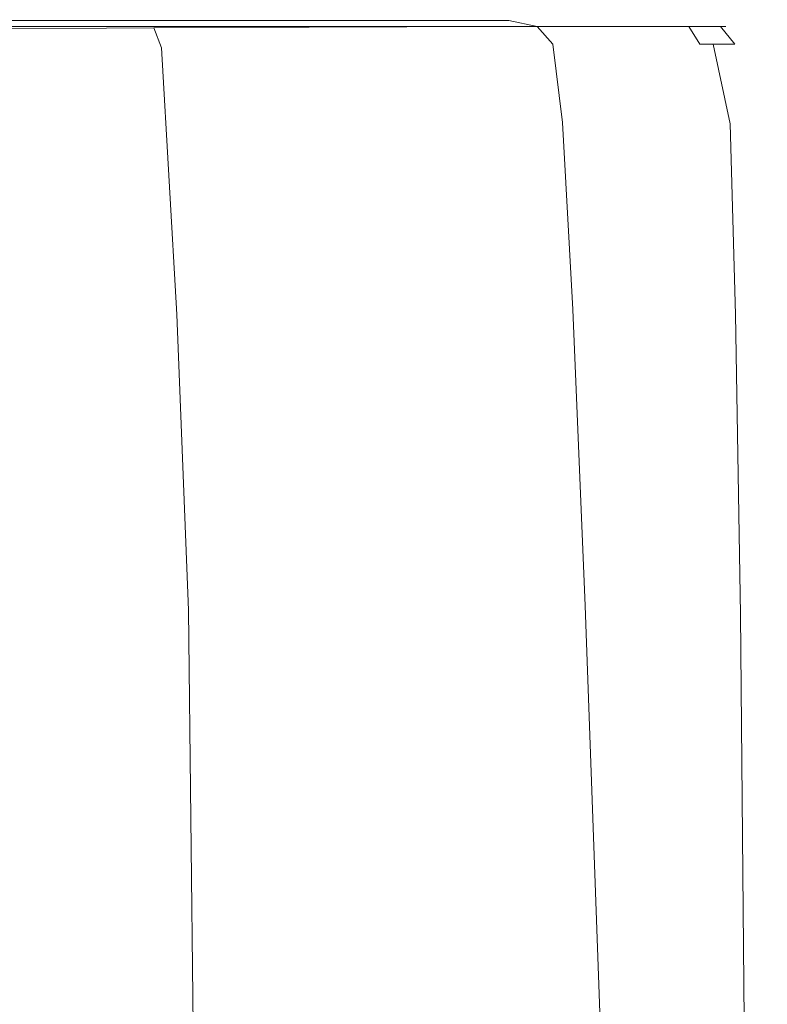
# Model space of a CAD drawing. Extents: x -181 to 181, y -509 to 0.
# Drawn here: x 109 to 180, y -94 to 0 of the extents above; entities that cross this region are included whole.
import ezdxf

# ---------------------------------------------------------------- set-up
doc = ezdxf.new("R2010")
doc.units = 0
doc.header["$LTSCALE"] = 500
doc.header["$MEASUREMENT"] = 0
doc.layers.add('EXC-CERAMIKA', color=7, linetype='Continuous')

msp = doc.modelspace()

# ---------------------------------------------------------------- linework, layer by layer
at = {"layer": 'EXC-CERAMIKA', "lineweight": 0}
for points, invisible_edges in [([(31.369, -0.385, -217.134), (67.081, -0.381, -199.558), (131.678, -0.385, -217.571), (31.369, -0.385, -217.134)], 15), ([(131.678, -0.385, -217.571), (38.624, -0.388, -232.908), (31.369, -0.385, -217.134), (131.678, -0.385, -217.571)], 15), ([(38.624, -0.388, -232.908), (131.678, -0.385, -217.571), (63.235, -0.388, -232.908), (38.624, -0.388, -232.908)], 15), ([(115.646, -0.379, -4.361), (40.966, -0.38, -11.323), (78.515, -0.379, -4.361), (115.646, -0.379, -4.361)], 15), ([(115.646, -0.379, -4.361), (109.226, -0.38, -14.758), (40.966, -0.38, -11.323), (115.646, -0.379, -4.361)], 15), ([(56.244, -0.38, -14.758), (40.966, -0.38, -11.323), (109.226, -0.38, -14.758), (56.244, -0.38, -14.758)], 15), ([(49.534, -0.38, -65.276), (117.044, -0.38, -23.203), (98.051, -0.38, -48.564), (49.534, -0.38, -65.276)], 15), ([(117.044, -0.38, -23.203), (49.534, -0.38, -65.276), (58.204, -0.38, -31.221), (117.044, -0.38, -23.203)], 15), ([(123.477, -0.382, -266.358), (108.694, -0.338, -276.856), (51.324, -0.377, -263.358), (123.477, -0.382, -266.358)], 15), ([(51.324, -0.377, -263.358), (127.95, -0.39, -251.12), (123.477, -0.382, -266.358), (51.324, -0.377, -263.358)], 15), ([(127.95, -0.39, -251.12), (51.324, -0.377, -263.358), (76.967, -0.39, -248.512), (127.95, -0.39, -251.12)], 15), ([(58.204, -0.38, -31.221), (56.244, -0.38, -14.758), (117.044, -0.38, -23.203), (58.204, -0.38, -31.221)], 15), ([(56.244, -0.38, -14.758), (109.226, -0.38, -14.758), (117.044, -0.38, -23.203), (56.244, -0.38, -14.758)], 15), ([(63.235, -0.388, -232.908), (131.678, -0.385, -217.571), (112.456, -0.388, -232.908), (63.235, -0.388, -232.908)], 15), ([(112.456, -0.388, -232.908), (76.967, -0.39, -248.512), (63.235, -0.388, -232.908), (112.456, -0.388, -232.908)], 15), ([(93.189, -0.381, -199.558), (131.678, -0.385, -217.571), (67.081, -0.381, -199.558), (93.189, -0.381, -199.558)], 15), ([(71.045, -0.323, -292.893), (97.151, -0.308, -287.263), (109.3, -0.329, -293.411), (71.045, -0.323, -292.893)], 15), ([(109.3, -0.329, -293.411), (79.779, -0.361, -296.25), (71.045, -0.323, -292.893), (109.3, -0.329, -293.411)], 15), ([(76.967, -0.39, -248.512), (112.456, -0.388, -232.908), (127.95, -0.39, -251.12), (76.967, -0.39, -248.512)], 15), ([(78.515, -0.379, -4.361), (98.691, -0.942, -1.983), (115.646, -0.379, -4.361), (78.515, -0.379, -4.361)], 15), ([(79.779, -0.361, -296.25), (109.3, -0.329, -293.411), (104.349, -0.477, -306.361), (79.779, -0.361, -296.25)], 15), ([(135.463, -0.381, -199.875), (93.189, -0.381, -199.558), (95.732, -0.38, -178.548), (135.463, -0.381, -199.875)], 15), ([(135.463, -0.381, -199.875), (131.678, -0.385, -217.571), (93.189, -0.381, -199.558), (135.463, -0.381, -199.875)], 15), ([(135.463, -0.381, -199.875), (95.732, -0.38, -178.548), (128.894, -0.38, -132.363), (135.463, -0.381, -199.875)], 15), ([(119.492, -0.38, -132.363), (95.732, -0.38, -178.548), (110.089, -0.38, -132.363), (119.492, -0.38, -132.363)], 11), ([(128.894, -0.38, -132.363), (95.732, -0.38, -178.548), (119.492, -0.38, -132.363), (128.894, -0.38, -132.363)], 11), ([(110.089, -0.38, -132.363), (95.732, -0.38, -178.548), (100.686, -0.38, -132.363), (110.089, -0.38, -132.363)], 11), ([(109.3, -0.329, -293.411), (97.151, -0.308, -287.263), (108.694, -0.338, -276.856), (109.3, -0.329, -293.411)], 15), ([(150.95, -0.38, -17.105), (104.391, -0.38, -65.276), (98.051, -0.38, -48.564), (150.95, -0.38, -17.105)], 15), ([(117.044, -0.38, -23.203), (150.95, -0.38, -17.105), (98.051, -0.38, -48.564), (117.044, -0.38, -23.203)], 15), ([(135.957, -0.942, -1.983), (115.646, -0.379, -4.361), (98.691, -0.942, -1.983), (135.957, -0.942, -1.983)], 15), ([(100.686, -0.38, -132.363), (104.391, -0.38, -65.276), (110.089, -0.38, -132.363), (100.686, -0.38, -132.363)], 11), ([(104.349, -0.477, -306.361), (109.3, -0.329, -293.411), (117.197, -1.117, -307.591), (104.349, -0.477, -306.361)], 15), ([(117.197, -1.117, -307.591), (106.04, -1.132, -308.723), (104.349, -0.477, -306.361), (117.197, -1.117, -307.591)], 15), ([(104.391, -0.38, -65.276), (150.95, -0.38, -17.105), (141.508, -0.38, -109.061), (104.391, -0.38, -65.276)], 15), ([(141.508, -0.38, -109.061), (110.089, -0.38, -132.363), (104.391, -0.38, -65.276), (141.508, -0.38, -109.061)], 15), ([(108.694, -0.338, -276.856), (123.477, -0.382, -266.358), (109.3, -0.329, -293.411), (108.694, -0.338, -276.856)], 15), ([(115.646, -0.379, -4.361), (148.625, -0.379, -4.361), (109.226, -0.38, -14.758), (115.646, -0.379, -4.361)], 15), ([(109.226, -0.38, -14.758), (148.625, -0.379, -4.361), (157.837, -0.379, -7.686), (109.226, -0.38, -14.758)], 15), ([(109.226, -0.38, -14.758), (157.837, -0.379, -7.686), (153.679, -0.38, -14.664), (109.226, -0.38, -14.758)], 15), ([(109.226, -0.38, -14.758), (153.679, -0.38, -14.664), (150.95, -0.38, -17.105), (109.226, -0.38, -14.758)], 15), ([(150.95, -0.38, -17.105), (117.044, -0.38, -23.203), (109.226, -0.38, -14.758), (150.95, -0.38, -17.105)], 15), ([(115.943, -0.344, -290.723), (117.197, -1.117, -307.591), (109.3, -0.329, -293.411), (115.943, -0.344, -290.723)], 15), ([(115.943, -0.344, -290.723), (109.3, -0.329, -293.411), (119.267, -0.359, -280.18), (115.943, -0.344, -290.723)], 15), ([(123.477, -0.382, -266.358), (119.267, -0.359, -280.18), (109.3, -0.329, -293.411), (123.477, -0.382, -266.358)], 15), ([(141.508, -0.38, -109.061), (119.492, -0.38, -132.363), (110.089, -0.38, -132.363), (141.508, -0.38, -109.061)], 13), ([(112.456, -0.388, -232.908), (131.678, -0.385, -217.571), (132.396, -0.388, -235.088), (112.456, -0.388, -232.908)], 15), ([(132.396, -0.388, -235.088), (127.95, -0.39, -251.12), (112.456, -0.388, -232.908), (132.396, -0.388, -235.088)], 15), ([(115.646, -0.379, -4.361), (135.957, -0.942, -1.983), (148.625, -0.379, -4.361), (115.646, -0.379, -4.361)], 15), ([(117.197, -1.117, -307.591), (115.943, -0.344, -290.723), (121.625, -0.41, -297.262), (117.197, -1.117, -307.591)], 15), ([(119.267, -0.359, -280.18), (121.625, -0.41, -297.262), (115.943, -0.344, -290.723), (119.267, -0.359, -280.18)], 15), ([(121.625, -0.41, -297.262), (121.668, -1.089, -305.205), (117.197, -1.117, -307.591), (121.625, -0.41, -297.262)], 15), ([(121.625, -0.41, -297.262), (119.267, -0.359, -280.18), (125.111, -0.397, -286.284), (121.625, -0.41, -297.262)], 15), ([(123.477, -0.382, -266.358), (125.111, -0.397, -286.284), (119.267, -0.359, -280.18), (123.477, -0.382, -266.358)], 15), ([(141.508, -0.38, -109.061), (128.894, -0.38, -132.363), (119.492, -0.38, -132.363), (141.508, -0.38, -109.061)], 12), ([(125.111, -0.397, -286.284), (127.143, -1.03, -288.366), (121.625, -0.41, -297.262), (125.111, -0.397, -286.284)], 15), ([(121.668, -1.089, -305.205), (121.625, -0.41, -297.262), (127.143, -1.03, -288.366), (121.668, -1.089, -305.205)], 15), ([(125.111, -0.397, -286.284), (123.477, -0.382, -266.358), (129.528, -0.392, -271.866), (125.111, -0.397, -286.284)], 15), ([(127.95, -0.39, -251.12), (129.528, -0.392, -271.866), (123.477, -0.382, -266.358), (127.95, -0.39, -251.12)], 15), ([(129.528, -0.392, -271.866), (127.143, -1.03, -288.366), (125.111, -0.397, -286.284), (129.528, -0.392, -271.866)], 15), ([(127.143, -1.03, -288.366), (129.528, -0.392, -271.866), (136.397, -1.004, -257.545), (127.143, -1.03, -288.366)], 15), ([(132.396, -0.388, -235.088), (134.22, -0.39, -255.909), (127.95, -0.39, -251.12), (132.396, -0.388, -235.088)], 15), ([(129.528, -0.392, -271.866), (127.95, -0.39, -251.12), (134.22, -0.39, -255.909), (129.528, -0.392, -271.866)], 15), ([(128.894, -0.38, -132.363), (141.508, -0.38, -109.061), (135.463, -0.381, -199.875), (128.894, -0.38, -132.363)], 14), ([(134.22, -0.39, -255.909), (136.397, -1.004, -257.545), (129.528, -0.392, -271.866), (134.22, -0.39, -255.909)], 15), ([(135.463, -0.381, -199.875), (138.884, -0.389, -239.091), (131.678, -0.385, -217.571), (135.463, -0.381, -199.875)], 15), ([(131.678, -0.385, -217.571), (138.884, -0.389, -239.091), (132.396, -0.388, -235.088), (131.678, -0.385, -217.571)], 15), ([(134.22, -0.39, -255.909), (132.396, -0.388, -235.088), (138.884, -0.389, -239.091), (134.22, -0.39, -255.909)], 15), ([(138.884, -0.389, -239.091), (136.397, -1.004, -257.545), (134.22, -0.39, -255.909), (138.884, -0.389, -239.091)], 15), ([(149.759, -0.38, -108.757), (148.043, -0.38, -155.699), (135.463, -0.381, -199.875), (149.759, -0.38, -108.757)], 14), ([(148.043, -0.38, -155.699), (149.87, -0.95, -203.969), (135.463, -0.381, -199.875), (148.043, -0.38, -155.699)], 15), ([(149.759, -0.38, -108.757), (135.463, -0.381, -199.875), (141.508, -0.38, -109.061), (149.759, -0.38, -108.757)], 11), ([(138.884, -0.389, -239.091), (135.463, -0.381, -199.875), (149.87, -0.95, -203.969), (138.884, -0.389, -239.091)], 15), ([(150.98, -0.942, -1.983), (148.625, -0.379, -4.361), (135.957, -0.942, -1.983), (150.98, -0.942, -1.983)], 15), ([(136.397, -1.004, -257.545), (138.884, -0.389, -239.091), (145.621, -0.972, -223.202), (136.397, -1.004, -257.545)], 15), ([(149.87, -0.95, -203.969), (145.621, -0.972, -223.202), (138.884, -0.389, -239.091), (149.87, -0.95, -203.969)], 15), ([(149.759, -0.38, -108.757), (141.508, -0.38, -109.061), (150.95, -0.38, -17.105), (149.759, -0.38, -108.757)], 14), ([(148.043, -0.38, -155.699), (149.759, -0.38, -108.757), (151.75, -0.38, -131.786), (148.043, -0.38, -155.699)], 10), ([(149.87, -0.95, -203.969), (148.043, -0.38, -155.699), (151.75, -0.38, -131.786), (149.87, -0.95, -203.969)], 13), ([(148.625, -0.379, -4.361), (159.378, -0.942, -1.983), (165.101, -0.379, -4.361), (148.625, -0.379, -4.361)], 15), ([(165.101, -0.379, -4.361), (157.837, -0.379, -7.686), (148.625, -0.379, -4.361), (165.101, -0.379, -4.361)], 15), ([(159.378, -0.942, -1.983), (148.625, -0.379, -4.361), (150.98, -0.942, -1.983), (159.378, -0.942, -1.983)], 15), ([(151.75, -0.38, -131.786), (149.759, -0.38, -108.757), (161.231, -0.379, -61.918), (151.75, -0.38, -131.786)], 15), ([(158.325, -0.38, -17.394), (161.231, -0.379, -61.918), (149.759, -0.38, -108.757), (158.325, -0.38, -17.394)], 15), ([(150.95, -0.38, -17.105), (158.325, -0.38, -17.394), (149.759, -0.38, -108.757), (150.95, -0.38, -17.105)], 15), ([(149.87, -0.95, -203.969), (151.75, -0.38, -131.786), (155.298, -0.379, -155.812), (149.87, -0.95, -203.969)], 13), ([(155.298, -0.379, -155.812), (153.981, -0.942, -180.965), (149.87, -0.95, -203.969), (155.298, -0.379, -155.812)], 15), ([(153.679, -0.38, -14.664), (158.325, -0.38, -17.394), (150.95, -0.38, -17.105), (153.679, -0.38, -14.664)], 15), ([(155.298, -0.379, -155.812), (151.75, -0.38, -131.786), (159.186, -0.379, -130.727), (155.298, -0.379, -155.812)], 14), ([(162.881, -0.379, -105.614), (159.186, -0.379, -130.727), (151.75, -0.38, -131.786), (162.881, -0.379, -105.614)], 15), ([(151.75, -0.38, -131.786), (161.231, -0.379, -61.918), (162.881, -0.379, -105.614), (151.75, -0.38, -131.786)], 15), ([(165.101, -0.379, -4.361), (167.83, -0.379, -4.695), (153.679, -0.38, -14.664), (165.101, -0.379, -4.361)], 15), ([(170.751, -0.379, -7.002), (153.679, -0.38, -14.664), (169.584, -0.379, -5.697), (170.751, -0.379, -7.002)], 15), ([(153.679, -0.38, -14.664), (170.751, -0.379, -7.002), (171.718, -0.379, -8.248), (153.679, -0.38, -14.664)], 15), ([(169.584, -0.379, -5.697), (153.679, -0.38, -14.664), (167.83, -0.379, -4.695), (169.584, -0.379, -5.697)], 15), ([(153.679, -0.38, -14.664), (171.718, -0.379, -8.248), (158.325, -0.38, -17.394), (153.679, -0.38, -14.664)], 15), ([(157.837, -0.379, -7.686), (165.101, -0.379, -4.361), (153.679, -0.38, -14.664), (157.837, -0.379, -7.686)], 15), ([(153.981, -0.942, -180.965), (155.298, -0.379, -155.812), (157.992, -0.942, -155.877), (153.981, -0.942, -180.965)], 13), ([(159.186, -0.379, -130.727), (157.992, -0.942, -155.877), (155.298, -0.379, -155.812), (159.186, -0.379, -130.727)], 13), ([(157.992, -0.942, -155.877), (159.186, -0.379, -130.727), (161.939, -0.942, -130.39), (157.992, -0.942, -155.877)], 15), ([(158.325, -0.38, -17.394), (172.935, -0.379, -13.079), (164.857, -0.379, -19.633), (158.325, -0.38, -17.394)], 15), ([(172.935, -0.379, -13.079), (158.325, -0.38, -17.394), (172.455, -0.379, -10.063), (172.935, -0.379, -13.079)], 15), ([(171.718, -0.379, -8.248), (172.455, -0.379, -10.063), (158.325, -0.38, -17.394), (171.718, -0.379, -8.248)], 15), ([(161.231, -0.379, -61.918), (158.325, -0.38, -17.394), (164.857, -0.379, -19.633), (161.231, -0.379, -61.918)], 15), ([(162.881, -0.379, -105.614), (161.939, -0.942, -130.39), (159.186, -0.379, -130.727), (162.881, -0.379, -105.614)], 15), ([(167.748, -0.942, -1.983), (165.101, -0.379, -4.361), (159.378, -0.942, -1.983), (167.748, -0.942, -1.983)], 15), ([(162.881, -0.379, -105.614), (161.231, -0.379, -61.918), (166.249, -0.379, -80.835), (162.881, -0.379, -105.614)], 15), ([(166.249, -0.379, -80.835), (161.231, -0.379, -61.918), (169.131, -0.379, -57.435), (166.249, -0.379, -80.835)], 15), ([(169.131, -0.379, -57.435), (161.231, -0.379, -61.918), (171.369, -0.379, -36.459), (169.131, -0.379, -57.435)], 15), ([(164.857, -0.379, -19.633), (171.369, -0.379, -36.459), (161.231, -0.379, -61.918), (164.857, -0.379, -19.633)], 15), ([(161.939, -0.942, -130.39), (162.881, -0.379, -105.614), (165.686, -0.942, -104.873), (161.939, -0.942, -130.39)], 15), ([(166.249, -0.379, -80.835), (165.686, -0.942, -104.873), (162.881, -0.379, -105.614), (166.249, -0.379, -80.835)], 15), ([(171.369, -0.379, -36.459), (164.857, -0.379, -19.633), (172.719, -0.379, -20.732), (171.369, -0.379, -36.459)], 15), ([(172.719, -0.379, -20.732), (164.857, -0.379, -19.633), (172.935, -0.379, -13.079), (172.719, -0.379, -20.732)], 15), ([(170.537, -0.942, -2.31), (165.101, -0.379, -4.361), (167.748, -0.942, -1.983), (170.537, -0.942, -2.31)], 15), ([(165.101, -0.379, -4.361), (170.537, -0.942, -2.31), (167.83, -0.379, -4.695), (165.101, -0.379, -4.361)], 15), ([(165.686, -0.942, -104.873), (166.249, -0.379, -80.835), (169.097, -0.942, -79.694), (165.686, -0.942, -104.873)], 15), ([(169.131, -0.379, -57.435), (169.097, -0.942, -79.694), (166.249, -0.379, -80.835), (169.131, -0.379, -57.435)], 15), ([(167.83, -0.379, -4.695), (172.336, -0.942, -3.291), (169.584, -0.379, -5.697), (167.83, -0.379, -4.695)], 15), ([(172.336, -0.942, -3.291), (167.83, -0.379, -4.695), (170.537, -0.942, -2.31), (172.336, -0.942, -3.291)], 15), ([(169.097, -0.942, -79.694), (169.131, -0.379, -57.435), (172.015, -0.942, -55.916), (169.097, -0.942, -79.694)], 15), ([(171.369, -0.379, -36.459), (172.015, -0.942, -55.916), (169.131, -0.379, -57.435), (171.369, -0.379, -36.459)], 15), ([(173.547, -0.942, -4.585), (169.584, -0.379, -5.697), (172.336, -0.942, -3.291), (173.547, -0.942, -4.585)], 15), ([(169.584, -0.379, -5.697), (173.547, -0.942, -4.585), (170.751, -0.379, -7.002), (169.584, -0.379, -5.697)], 15), ([(170.751, -0.379, -7.002), (174.568, -0.942, -5.851), (171.718, -0.379, -8.248), (170.751, -0.379, -7.002)], 15), ([(174.568, -0.942, -5.851), (170.751, -0.379, -7.002), (173.547, -0.942, -4.585), (174.568, -0.942, -5.851)], 15), ([(172.015, -0.942, -55.916), (171.369, -0.379, -36.459), (174.282, -0.942, -34.602), (172.015, -0.942, -55.916)], 15), ([(172.719, -0.379, -20.732), (174.282, -0.942, -34.602), (171.369, -0.379, -36.459), (172.719, -0.379, -20.732)], 15), ([(175.355, -0.942, -7.716), (171.718, -0.379, -8.248), (174.568, -0.942, -5.851), (175.355, -0.942, -7.716)], 15), ([(171.718, -0.379, -8.248), (175.355, -0.942, -7.716), (172.455, -0.379, -10.063), (171.718, -0.379, -8.248)], 15), ([(172.455, -0.379, -10.063), (175.86, -0.942, -10.81), (172.935, -0.379, -13.079), (172.455, -0.379, -10.063)], 15), ([(175.86, -0.942, -10.81), (172.455, -0.379, -10.063), (175.355, -0.942, -7.716), (175.86, -0.942, -10.81)], 15), ([(174.282, -0.942, -34.602), (172.719, -0.379, -20.732), (175.648, -0.942, -18.612), (174.282, -0.942, -34.602)], 15), ([(172.935, -0.379, -13.079), (175.648, -0.942, -18.612), (172.719, -0.379, -20.732), (172.935, -0.379, -13.079)], 15), ([(175.648, -0.942, -18.612), (172.935, -0.379, -13.079), (175.86, -0.942, -10.81), (175.648, -0.942, -18.612)], 15), ([(98.691, -0.942, -1.983), (99.152, -2.632, -1.191), (135.957, -0.942, -1.983), (98.691, -0.942, -1.983)], 11), ([(160.182, -2.632, -1.191), (135.957, -0.942, -1.983), (99.152, -2.632, -1.191), (160.182, -2.632, -1.191)], 15), ([(117.197, -1.117, -307.591), (106.674, -3.026, -309.492), (106.04, -1.132, -308.723), (117.197, -1.117, -307.591)], 11), ([(106.674, -3.026, -309.492), (117.197, -1.117, -307.591), (117.908, -3.005, -308.354), (106.674, -3.026, -309.492)], 15), ([(121.668, -1.089, -305.205), (117.908, -3.005, -308.354), (117.197, -1.117, -307.591), (121.668, -1.089, -305.205)], 11), ([(117.908, -3.005, -308.354), (121.668, -1.089, -305.205), (122.409, -2.972, -305.955), (117.908, -3.005, -308.354)], 13), ([(127.143, -1.03, -288.366), (122.409, -2.972, -305.955), (121.668, -1.089, -305.205), (127.143, -1.03, -288.366)], 11), ([(122.409, -2.972, -305.955), (127.143, -1.03, -288.366), (132.43, -2.862, -274.373), (122.409, -2.972, -305.955)], 15), ([(136.397, -1.004, -257.545), (132.43, -2.862, -274.373), (127.143, -1.03, -288.366), (136.397, -1.004, -257.545)], 11), ([(132.43, -2.862, -274.373), (136.397, -1.004, -257.545), (137.219, -2.847, -258.091), (132.43, -2.862, -274.373)], 15), ([(135.957, -0.942, -1.983), (160.182, -2.632, -1.191), (150.98, -0.942, -1.983), (135.957, -0.942, -1.983)], 11), ([(145.621, -0.972, -223.202), (142.065, -2.815, -240.931), (136.397, -1.004, -257.545), (145.621, -0.972, -223.202)], 11), ([(137.219, -2.847, -258.091), (136.397, -1.004, -257.545), (142.065, -2.815, -240.931), (137.219, -2.847, -258.091)], 15), ([(142.065, -2.815, -240.931), (145.621, -0.972, -223.202), (146.746, -2.736, -223.617), (142.065, -2.815, -240.931)], 15), ([(149.87, -0.95, -203.969), (146.746, -2.736, -223.617), (145.621, -0.972, -223.202), (149.87, -0.95, -203.969)], 11), ([(146.746, -2.736, -223.617), (149.87, -0.95, -203.969), (151.216, -2.658, -204.316), (146.746, -2.736, -223.617)], 15), ([(153.981, -0.942, -180.965), (151.216, -2.658, -204.316), (149.87, -0.95, -203.969), (153.981, -0.942, -180.965)], 11), ([(150.98, -0.942, -1.983), (160.182, -2.632, -1.191), (159.378, -0.942, -1.983), (150.98, -0.942, -1.983)], 11), ([(153.981, -0.942, -180.965), (152.618, -27.623, -204.297), (151.216, -2.658, -204.316), (153.981, -0.942, -180.965)], 15), ([(152.618, -27.623, -204.297), (153.981, -0.942, -180.965), (157.056, -27.676, -181.18), (152.618, -27.623, -204.297)], 15), ([(153.981, -0.942, -180.965), (157.992, -0.942, -155.877), (159.47, -2.632, -155.969), (153.981, -0.942, -180.965)], 12), ([(153.981, -0.942, -180.965), (159.47, -2.632, -155.969), (160.38, -10.039, -156.021), (153.981, -0.942, -180.965)], 13), ([(160.38, -10.039, -156.021), (157.056, -27.676, -181.18), (153.981, -0.942, -180.965), (160.38, -10.039, -156.021)], 15), ([(161.939, -0.942, -130.39), (159.47, -2.632, -155.969), (157.992, -0.942, -155.877), (161.939, -0.942, -130.39)], 9), ([(159.378, -0.942, -1.983), (168.666, -2.632, -1.191), (167.748, -0.942, -1.983), (159.378, -0.942, -1.983)], 11), ([(168.666, -2.632, -1.191), (159.378, -0.942, -1.983), (160.182, -2.632, -1.191), (168.666, -2.632, -1.191)], 15), ([(159.47, -2.632, -155.969), (161.939, -0.942, -130.39), (163.428, -2.632, -130.343), (159.47, -2.632, -155.969)], 15), ([(165.686, -0.942, -104.873), (163.428, -2.632, -130.343), (161.939, -0.942, -130.39), (165.686, -0.942, -104.873)], 11), ([(163.428, -2.632, -130.343), (165.686, -0.942, -104.873), (167.17, -2.632, -104.685), (163.428, -2.632, -130.343)], 15), ([(169.097, -0.942, -79.694), (167.17, -2.632, -104.685), (165.686, -0.942, -104.873), (169.097, -0.942, -79.694)], 11), ([(167.17, -2.632, -104.685), (169.097, -0.942, -79.694), (170.567, -2.632, -79.36), (167.17, -2.632, -104.685)], 15), ([(171.519, -2.632, -1.483), (167.748, -0.942, -1.983), (168.666, -2.632, -1.191), (171.519, -2.632, -1.483)], 15), ([(167.748, -0.942, -1.983), (171.519, -2.632, -1.483), (170.537, -0.942, -2.31), (167.748, -0.942, -1.983)], 11), ([(172.015, -0.942, -55.916), (170.567, -2.632, -79.36), (169.097, -0.942, -79.694), (172.015, -0.942, -55.916)], 11), ([(170.537, -0.942, -2.31), (173.379, -2.632, -2.358), (172.336, -0.942, -3.291), (170.537, -0.942, -2.31)], 9), ([(173.379, -2.632, -2.358), (170.537, -0.942, -2.31), (171.519, -2.632, -1.483), (173.379, -2.632, -2.358)], 15), ([(170.567, -2.632, -79.36), (172.015, -0.942, -55.916), (173.47, -2.632, -55.442), (170.567, -2.632, -79.36)], 15), ([(174.282, -0.942, -34.602), (173.47, -2.632, -55.442), (172.015, -0.942, -55.916), (174.282, -0.942, -34.602)], 11), ([(174.67, -2.632, -3.561), (172.336, -0.942, -3.291), (173.379, -2.632, -2.358), (174.67, -2.632, -3.561)], 15), ([(172.336, -0.942, -3.291), (174.67, -2.632, -3.561), (173.547, -0.942, -4.585), (172.336, -0.942, -3.291)], 15), ([(173.47, -2.632, -55.442), (174.282, -0.942, -34.602), (175.73, -2.632, -34.004), (173.47, -2.632, -55.442)], 15), ([(173.547, -0.942, -4.585), (175.815, -2.632, -4.835), (174.568, -0.942, -5.851), (173.547, -0.942, -4.585)], 15), ([(175.815, -2.632, -4.835), (173.547, -0.942, -4.585), (174.67, -2.632, -3.561), (175.815, -2.632, -4.835)], 11), ([(175.648, -0.942, -18.612), (175.73, -2.632, -34.004), (174.282, -0.942, -34.602), (175.648, -0.942, -18.612)], 11), ([(176.717, -2.632, -6.774), (174.568, -0.942, -5.851), (175.815, -2.632, -4.835), (176.717, -2.632, -6.774)], 15), ([(174.568, -0.942, -5.851), (176.717, -2.632, -6.774), (175.355, -0.942, -7.716), (174.568, -0.942, -5.851)], 15), ([(175.355, -0.942, -7.716), (177.279, -2.632, -9.974), (175.86, -0.942, -10.81), (175.355, -0.942, -7.716)], 11), ([(177.279, -2.632, -9.974), (175.355, -0.942, -7.716), (176.717, -2.632, -6.774), (177.279, -2.632, -9.974)], 13), ([(175.86, -0.942, -10.81), (177.087, -2.632, -17.897), (175.648, -0.942, -18.612), (175.86, -0.942, -10.81)], 11), ([(175.73, -2.632, -34.004), (175.648, -0.942, -18.612), (177.087, -2.632, -17.897), (175.73, -2.632, -34.004)], 15), ([(177.087, -2.632, -17.897), (175.86, -0.942, -10.81), (177.279, -2.632, -9.974), (177.087, -2.632, -17.897)], 15), ([(61.049, -2.632, -1.191), (46.596, -122.12, -1.191), (110.625, -81.155, -1.191), (61.049, -2.632, -1.191)], 15), ([(61.049, -2.632, -1.191), (110.625, -81.155, -1.191), (99.152, -2.632, -1.191), (61.049, -2.632, -1.191)], 15), ([(114.812, -51.348, -1.191), (99.152, -2.632, -1.191), (110.625, -81.155, -1.191), (114.812, -51.348, -1.191)], 15), ([(160.182, -2.632, -1.191), (99.152, -2.632, -1.191), (114.812, -51.348, -1.191), (160.182, -2.632, -1.191)], 15), ([(169.041, -55.725, -1.191), (160.182, -2.632, -1.191), (114.812, -51.348, -1.191), (169.041, -55.725, -1.191)], 15), ([(133.962, -27.779, -274.358), (142.065, -2.815, -240.931), (146.746, -2.736, -223.617), (133.962, -27.779, -274.358)], 15), ([(146.746, -2.736, -223.617), (139.978, -55.404, -258.123), (133.962, -27.779, -274.358), (146.746, -2.736, -223.617)], 15), ([(139.978, -55.404, -258.123), (146.746, -2.736, -223.617), (151.038, -131.708, -223.541), (139.978, -55.404, -258.123)], 15), ([(146.746, -2.736, -223.617), (151.216, -2.658, -204.316), (152.618, -27.623, -204.297), (146.746, -2.736, -223.617)], 15), ([(152.618, -27.623, -204.297), (151.038, -131.708, -223.541), (146.746, -2.736, -223.617), (152.618, -27.623, -204.297)], 15), ([(163.428, -2.632, -130.343), (160.38, -10.039, -156.021), (159.47, -2.632, -155.969), (163.428, -2.632, -130.343)], 13), ([(160.182, -2.632, -1.191), (168.919, -27.822, -1.191), (168.666, -2.632, -1.191), (160.182, -2.632, -1.191)], 15), ([(160.182, -2.632, -1.191), (169.041, -55.725, -1.191), (168.919, -27.822, -1.191), (160.182, -2.632, -1.191)], 15), ([(160.38, -10.039, -156.021), (163.428, -2.632, -130.343), (164.371, -10.065, -130.392), (160.38, -10.039, -156.021)], 15), ([(167.17, -2.632, -104.685), (164.371, -10.065, -130.392), (163.428, -2.632, -130.343), (167.17, -2.632, -104.685)], 15), ([(164.371, -10.065, -130.392), (167.17, -2.632, -104.685), (168.12, -10.079, -104.73), (164.371, -10.065, -130.392)], 15), ([(170.567, -2.632, -79.36), (168.12, -10.079, -104.73), (167.17, -2.632, -104.685), (170.567, -2.632, -79.36)], 15), ([(168.12, -10.079, -104.73), (170.567, -2.632, -79.36), (171.509, -10.065, -79.395), (168.12, -10.079, -104.73)], 15), ([(172.068, -28.054, -1.463), (168.666, -2.632, -1.191), (168.919, -27.822, -1.191), (172.068, -28.054, -1.463)], 15), ([(168.666, -2.632, -1.191), (172.068, -28.054, -1.463), (171.716, -10.114, -1.453), (168.666, -2.632, -1.191)], 15), ([(168.666, -2.632, -1.191), (171.716, -10.114, -1.453), (171.519, -2.632, -1.483), (168.666, -2.632, -1.191)], 15), ([(173.47, -2.632, -55.442), (171.509, -10.065, -79.395), (170.567, -2.632, -79.36), (173.47, -2.632, -55.442)], 15), ([(171.509, -10.065, -79.395), (173.47, -2.632, -55.442), (174.376, -10.057, -55.465), (171.509, -10.065, -79.395)], 15), ([(171.519, -2.632, -1.483), (173.638, -10.141, -2.241), (173.379, -2.632, -2.358), (171.519, -2.632, -1.483)], 15), ([(173.638, -10.141, -2.241), (171.519, -2.632, -1.483), (171.716, -10.114, -1.453), (173.638, -10.141, -2.241)], 15), ([(175, -10.152, -3.365), (173.379, -2.632, -2.358), (173.638, -10.141, -2.241), (175, -10.152, -3.365)], 15), ([(173.379, -2.632, -2.358), (175, -10.152, -3.365), (174.67, -2.632, -3.561), (173.379, -2.632, -2.358)], 11), ([(175.73, -2.632, -34.004), (174.376, -10.057, -55.465), (173.47, -2.632, -55.442), (175.73, -2.632, -34.004)], 15), ([(174.376, -10.057, -55.465), (175.73, -2.632, -34.004), (176.562, -10.09, -34.018), (174.376, -10.057, -55.465)], 15), ([(174.67, -2.632, -3.561), (176.277, -10.16, -4.641), (175.815, -2.632, -4.835), (174.67, -2.632, -3.561)], 14), ([(176.277, -10.16, -4.641), (174.67, -2.632, -3.561), (175, -10.152, -3.365), (176.277, -10.16, -4.641)], 15), ([(177.087, -2.632, -17.897), (176.562, -10.09, -34.018), (175.73, -2.632, -34.004), (177.087, -2.632, -17.897)], 15), ([(177.316, -10.162, -6.631), (175.815, -2.632, -4.835), (176.277, -10.16, -4.641), (177.316, -10.162, -6.631)], 15), ([(175.815, -2.632, -4.835), (177.316, -10.162, -6.631), (176.717, -2.632, -6.774), (175.815, -2.632, -4.835)], 11), ([(176.562, -10.09, -34.018), (177.087, -2.632, -17.897), (177.834, -10.133, -17.887), (176.562, -10.09, -34.018)], 15), ([(176.717, -2.632, -6.774), (177.96, -10.155, -9.902), (177.279, -2.632, -9.974), (176.717, -2.632, -6.774)], 15), ([(177.96, -10.155, -9.902), (176.717, -2.632, -6.774), (177.316, -10.162, -6.631), (177.96, -10.155, -9.902)], 15), ([(177.279, -2.632, -9.974), (177.834, -10.133, -17.887), (177.087, -2.632, -17.897), (177.279, -2.632, -9.974)], 15), ([(177.834, -10.133, -17.887), (177.279, -2.632, -9.974), (177.96, -10.155, -9.902), (177.834, -10.133, -17.887)], 15), ([(117.908, -3.005, -308.354), (107.767, -28.436, -309.203), (106.674, -3.026, -309.492), (117.908, -3.005, -308.354)], 15), ([(107.767, -28.436, -309.203), (117.908, -3.005, -308.354), (119.258, -28.328, -308.066), (107.767, -28.436, -309.203)], 15), ([(122.409, -2.972, -305.955), (119.258, -28.328, -308.066), (117.908, -3.005, -308.354), (122.409, -2.972, -305.955)], 15), ([(119.258, -28.328, -308.066), (122.409, -2.972, -305.955), (123.853, -28.238, -305.671), (119.258, -28.328, -308.066)], 13), ([(132.43, -2.862, -274.373), (123.853, -28.238, -305.671), (122.409, -2.972, -305.955), (132.43, -2.862, -274.373)], 15), ([(123.853, -28.238, -305.671), (132.43, -2.862, -274.373), (129.425, -27.952, -288.923), (123.853, -28.238, -305.671)], 15), ([(129.425, -27.952, -288.923), (132.43, -2.862, -274.373), (133.962, -27.779, -274.358), (129.425, -27.952, -288.923)], 15), ([(137.219, -2.847, -258.091), (133.962, -27.779, -274.358), (132.43, -2.862, -274.373), (137.219, -2.847, -258.091)], 15), ([(142.065, -2.815, -240.931), (133.962, -27.779, -274.358), (137.219, -2.847, -258.091), (142.065, -2.815, -240.931)], 15), ([(157.056, -27.676, -181.18), (160.38, -10.039, -156.021), (161.368, -27.754, -155.962), (157.056, -27.676, -181.18)], 13), ([(164.371, -10.065, -130.392), (161.368, -27.754, -155.962), (160.38, -10.039, -156.021), (164.371, -10.065, -130.392)], 13), ([(161.368, -27.754, -155.962), (164.371, -10.065, -130.392), (165.489, -27.856, -130.344), (161.368, -27.754, -155.962)], 15), ([(168.12, -10.079, -104.73), (165.489, -27.856, -130.344), (164.371, -10.065, -130.392), (168.12, -10.079, -104.73)], 15), ([(165.489, -27.856, -130.344), (168.12, -10.079, -104.73), (169.323, -27.914, -104.689), (165.489, -27.856, -130.344)], 15), ([(171.509, -10.065, -79.395), (169.323, -27.914, -104.689), (168.12, -10.079, -104.73), (171.509, -10.065, -79.395)], 15), ([(169.323, -27.914, -104.689), (171.509, -10.065, -79.395), (172.772, -27.858, -79.36), (169.323, -27.914, -104.689)], 15), ([(174.376, -10.057, -55.465), (172.772, -27.858, -79.36), (171.509, -10.065, -79.395), (174.376, -10.057, -55.465)], 15), ([(171.716, -10.114, -1.453), (174.038, -28.163, -2.281), (173.638, -10.141, -2.241), (171.716, -10.114, -1.453)], 15), ([(174.038, -28.163, -2.281), (171.716, -10.114, -1.453), (172.068, -28.054, -1.463), (174.038, -28.163, -2.281)], 15), ([(172.772, -27.858, -79.36), (174.376, -10.057, -55.465), (175.613, -27.827, -55.436), (172.772, -27.858, -79.36)], 15), ([(175.411, -28.205, -3.433), (173.638, -10.141, -2.241), (174.038, -28.163, -2.281), (175.411, -28.205, -3.433)], 15), ([(173.638, -10.141, -2.241), (175.411, -28.205, -3.433), (175, -10.152, -3.365), (173.638, -10.141, -2.241)], 15), ([(176.562, -10.09, -34.018), (175.613, -27.827, -55.436), (174.376, -10.057, -55.465), (176.562, -10.09, -34.018)], 15), ([(175, -10.152, -3.365), (176.772, -28.236, -4.708), (176.277, -10.16, -4.641), (175, -10.152, -3.365)], 13), ([(176.772, -28.236, -4.708), (175, -10.152, -3.365), (175.411, -28.205, -3.433), (176.772, -28.236, -4.708)], 15), ([(175.613, -27.827, -55.436), (176.562, -10.09, -34.018), (177.625, -27.958, -33.998), (175.613, -27.827, -55.436)], 15), ([(177.925, -28.244, -6.681), (176.277, -10.16, -4.641), (176.772, -28.236, -4.708), (177.925, -28.244, -6.681)], 15), ([(176.277, -10.16, -4.641), (177.925, -28.244, -6.681), (177.316, -10.162, -6.631), (176.277, -10.16, -4.641)], 15), ([(177.834, -10.133, -17.887), (177.625, -27.958, -33.998), (176.562, -10.09, -34.018), (177.834, -10.133, -17.887)], 15), ([(177.316, -10.162, -6.631), (178.674, -28.216, -9.924), (177.96, -10.155, -9.902), (177.316, -10.162, -6.631)], 15), ([(178.674, -28.216, -9.924), (177.316, -10.162, -6.631), (177.925, -28.244, -6.681), (178.674, -28.216, -9.924)], 15), ([(177.625, -27.958, -33.998), (177.834, -10.133, -17.887), (178.686, -28.129, -17.882), (177.625, -27.958, -33.998)], 15), ([(177.96, -10.155, -9.902), (178.686, -28.129, -17.882), (177.834, -10.133, -17.887), (177.96, -10.155, -9.902)], 15), ([(178.686, -28.129, -17.882), (177.96, -10.155, -9.902), (178.674, -28.216, -9.924), (178.686, -28.129, -17.882)], 15), ([(129.425, -27.952, -288.923), (124.95, -56.242, -305.354), (123.853, -28.238, -305.671), (129.425, -27.952, -288.923)], 15), ([(124.95, -56.242, -305.354), (129.425, -27.952, -288.923), (131.496, -94.314, -288.559), (124.95, -56.242, -305.354)], 15), ([(133.962, -27.779, -274.358), (131.496, -94.314, -288.559), (129.425, -27.952, -288.923), (133.962, -27.779, -274.358)], 15), ([(131.496, -94.314, -288.559), (133.962, -27.779, -274.358), (139.978, -55.404, -258.123), (131.496, -94.314, -288.559)], 15), ([(151.038, -131.708, -223.541), (152.618, -27.623, -204.297), (155.545, -131.839, -204.172), (151.038, -131.708, -223.541)], 11), ([(157.056, -27.676, -181.18), (155.545, -131.839, -204.172), (152.618, -27.623, -204.297), (157.056, -27.676, -181.18)], 15), ([(155.545, -131.839, -204.172), (157.056, -27.676, -181.18), (160.412, -131.933, -181.05), (155.545, -131.839, -204.172)], 11), ([(162.52, -55.837, -155.876), (160.412, -131.933, -181.05), (157.056, -27.676, -181.18), (162.52, -55.837, -155.876)], 15), ([(157.056, -27.676, -181.18), (161.368, -27.754, -155.962), (162.52, -55.837, -155.876), (157.056, -27.676, -181.18)], 13), ([(165.489, -27.856, -130.344), (162.52, -55.837, -155.876), (161.368, -27.754, -155.962), (165.489, -27.856, -130.344)], 13), ([(162.52, -55.837, -155.876), (165.489, -27.856, -130.344), (166.766, -56.008, -130.27), (162.52, -55.837, -155.876)], 15), ([(169.323, -27.914, -104.689), (166.766, -56.008, -130.27), (165.489, -27.856, -130.344), (169.323, -27.914, -104.689)], 15), ([(166.766, -56.008, -130.27), (169.323, -27.914, -104.689), (170.649, -56.106, -104.626), (166.766, -56.008, -130.27)], 15), ([(172.436, -56.227, -1.484), (168.919, -27.822, -1.191), (169.041, -55.725, -1.191), (172.436, -56.227, -1.484)], 15), ([(168.919, -27.822, -1.191), (172.436, -56.227, -1.484), (172.068, -28.054, -1.463), (168.919, -27.822, -1.191)], 15), ([(172.772, -27.858, -79.36), (170.649, -56.106, -104.626), (169.323, -27.914, -104.689), (172.772, -27.858, -79.36)], 15), ([(170.649, -56.106, -104.626), (172.772, -27.858, -79.36), (174.09, -56.015, -79.307), (170.649, -56.106, -104.626)], 15), ([(175.613, -27.827, -55.436), (174.09, -56.015, -79.307), (172.772, -27.858, -79.36), (175.613, -27.827, -55.436)], 15), ([(174.09, -56.015, -79.307), (175.613, -27.827, -55.436), (176.829, -55.965, -55.395), (174.09, -56.015, -79.307)], 15), ([(177.625, -27.958, -33.998), (176.829, -55.965, -55.395), (175.613, -27.827, -55.436), (177.625, -27.958, -33.998)], 15), ([(176.829, -55.965, -55.395), (177.625, -27.958, -33.998), (178.602, -56.188, -33.969), (176.829, -55.965, -55.395)], 15), ([(178.686, -28.129, -17.882), (178.602, -56.188, -33.969), (177.625, -27.958, -33.998), (178.686, -28.129, -17.882)], 15), ([(98.341, -94.896, -308.827), (107.767, -28.436, -309.203), (110.505, -94.865, -308.446), (98.341, -94.896, -308.827)], 15), ([(107.767, -28.436, -309.203), (119.258, -28.328, -308.066), (120.365, -56.358, -307.747), (107.767, -28.436, -309.203)], 15), ([(120.365, -56.358, -307.747), (110.505, -94.865, -308.446), (107.767, -28.436, -309.203), (120.365, -56.358, -307.747)], 15), ([(123.853, -28.238, -305.671), (120.365, -56.358, -307.747), (119.258, -28.328, -308.066), (123.853, -28.238, -305.671)], 15), ([(120.365, -56.358, -307.747), (123.853, -28.238, -305.671), (124.95, -56.242, -305.354), (120.365, -56.358, -307.747)], 13), ([(172.068, -28.054, -1.463), (174.475, -56.465, -2.362), (174.038, -28.163, -2.281), (172.068, -28.054, -1.463)], 15), ([(174.475, -56.465, -2.362), (172.068, -28.054, -1.463), (172.436, -56.227, -1.484), (174.475, -56.465, -2.362)], 15), ([(175.845, -56.56, -3.571), (174.038, -28.163, -2.281), (174.475, -56.465, -2.362), (175.845, -56.56, -3.571)], 15), ([(174.038, -28.163, -2.281), (175.845, -56.56, -3.571), (175.411, -28.205, -3.433), (174.038, -28.163, -2.281)], 15), ([(175.411, -28.205, -3.433), (177.233, -56.631, -4.854), (176.772, -28.236, -4.708), (175.411, -28.205, -3.433)], 13), ([(177.233, -56.631, -4.854), (175.411, -28.205, -3.433), (175.845, -56.56, -3.571), (177.233, -56.631, -4.854)], 15), ([(178.438, -56.657, -6.795), (176.772, -28.236, -4.708), (177.233, -56.631, -4.854), (178.438, -56.657, -6.795)], 15), ([(176.772, -28.236, -4.708), (178.438, -56.657, -6.795), (177.925, -28.244, -6.681), (176.772, -28.236, -4.708)], 15), ([(177.925, -28.244, -6.681), (179.261, -56.618, -9.98), (178.674, -28.216, -9.924), (177.925, -28.244, -6.681)], 15), ([(179.261, -56.618, -9.98), (177.925, -28.244, -6.681), (178.438, -56.657, -6.795), (179.261, -56.618, -9.98)], 15), ([(178.602, -56.188, -33.969), (178.686, -28.129, -17.882), (179.413, -56.475, -17.881), (178.602, -56.188, -33.969)], 15), ([(178.674, -28.216, -9.924), (179.413, -56.475, -17.881), (178.686, -28.129, -17.882), (178.674, -28.216, -9.924)], 15), ([(179.413, -56.475, -17.881), (178.674, -28.216, -9.924), (179.261, -56.618, -9.98), (179.413, -56.475, -17.881)], 15), ([(169.008, -93.561, -1.191), (114.812, -51.348, -1.191), (110.625, -81.155, -1.191), (169.008, -93.561, -1.191)], 15), ([(114.812, -51.348, -1.191), (169.008, -93.561, -1.191), (169.041, -55.725, -1.191), (114.812, -51.348, -1.191)], 15), ([(131.496, -94.314, -288.559), (139.978, -55.404, -258.123), (141.789, -131.678, -258.128), (131.496, -94.314, -288.559)], 15), ([(151.038, -131.708, -223.541), (146.562, -131.626, -240.934), (139.978, -55.404, -258.123), (151.038, -131.708, -223.541)], 14), ([(141.789, -131.678, -258.128), (139.978, -55.404, -258.123), (146.562, -131.626, -240.934), (141.789, -131.678, -258.128)], 11), ([(160.412, -131.933, -181.05), (162.52, -55.837, -155.876), (163.92, -94.348, -155.849), (160.412, -131.933, -181.05)], 9), ([(166.766, -56.008, -130.27), (163.92, -94.348, -155.849), (162.52, -55.837, -155.876), (166.766, -56.008, -130.27)], 13), ([(172.68, -94.409, -1.485), (169.041, -55.725, -1.191), (169.008, -93.561, -1.191), (172.68, -94.409, -1.485)], 15), ([(169.041, -55.725, -1.191), (172.68, -94.409, -1.485), (172.436, -56.227, -1.484), (169.041, -55.725, -1.191)], 15), ([(176.829, -55.965, -55.395), (175.201, -94.538, -79.289), (174.09, -56.015, -79.307), (176.829, -55.965, -55.395)], 15), ([(175.201, -94.538, -79.289), (176.829, -55.965, -55.395), (177.67, -94.496, -55.38), (175.201, -94.538, -79.289)], 15), ([(178.602, -56.188, -33.969), (177.67, -94.496, -55.38), (176.829, -55.965, -55.395), (178.602, -56.188, -33.969)], 15), ([(120.365, -56.358, -307.747), (112.397, -158.507, -307.728), (110.505, -94.865, -308.446), (120.365, -56.358, -307.747)], 15), ([(112.397, -158.507, -307.728), (120.365, -56.358, -307.747), (122.045, -158.555, -306.59), (112.397, -158.507, -307.728)], 11), ([(124.95, -56.242, -305.354), (122.045, -158.555, -306.59), (120.365, -56.358, -307.747), (124.95, -56.242, -305.354)], 15), ([(122.045, -158.555, -306.59), (124.95, -56.242, -305.354), (126.11, -158.516, -304.196), (122.045, -158.555, -306.59)], 9), ([(131.496, -94.314, -288.559), (128.295, -158.333, -298.684), (124.95, -56.242, -305.354), (131.496, -94.314, -288.559)], 15), ([(126.11, -158.516, -304.196), (124.95, -56.242, -305.354), (128.295, -158.333, -298.684), (126.11, -158.516, -304.196)], 11), ([(163.92, -94.348, -155.849), (166.766, -56.008, -130.27), (168.187, -94.521, -130.246), (163.92, -94.348, -155.849)], 15), ([(170.649, -56.106, -104.626), (168.187, -94.521, -130.246), (166.766, -56.008, -130.27), (170.649, -56.106, -104.626)], 15), ([(168.187, -94.521, -130.246), (170.649, -56.106, -104.626), (171.972, -94.624, -104.605), (168.187, -94.521, -130.246)], 15), ([(174.09, -56.015, -79.307), (171.972, -94.624, -104.605), (170.649, -56.106, -104.626), (174.09, -56.015, -79.307)], 15), ([(171.972, -94.624, -104.605), (174.09, -56.015, -79.307), (175.201, -94.538, -79.289), (171.972, -94.624, -104.605)], 15), ([(172.436, -56.227, -1.484), (174.846, -94.817, -2.368), (174.475, -56.465, -2.362), (172.436, -56.227, -1.484)], 15), ([(174.846, -94.817, -2.368), (172.436, -56.227, -1.484), (172.68, -94.409, -1.485), (174.846, -94.817, -2.368)], 15), ([(176.24, -94.984, -3.587), (174.475, -56.465, -2.362), (174.846, -94.817, -2.368), (176.24, -94.984, -3.587)], 15), ([(174.475, -56.465, -2.362), (176.24, -94.984, -3.587), (175.845, -56.56, -3.571), (174.475, -56.465, -2.362)], 15), ([(175.845, -56.56, -3.571), (177.591, -95.113, -4.891), (177.233, -56.631, -4.854), (175.845, -56.56, -3.571)], 13), ([(177.591, -95.113, -4.891), (175.845, -56.56, -3.571), (176.24, -94.984, -3.587), (177.591, -95.113, -4.891)], 15), ([(178.749, -95.179, -6.843), (177.233, -56.631, -4.854), (177.591, -95.113, -4.891), (178.749, -95.179, -6.843)], 15), ([(177.233, -56.631, -4.854), (178.749, -95.179, -6.843), (178.438, -56.657, -6.795), (177.233, -56.631, -4.854)], 15), ([(177.67, -94.496, -55.38), (178.602, -56.188, -33.969), (179.176, -94.731, -33.959), (177.67, -94.496, -55.38)], 15), ([(178.438, -56.657, -6.795), (179.561, -95.163, -10.009), (179.261, -56.618, -9.98), (178.438, -56.657, -6.795)], 15), ([(179.561, -95.163, -10.009), (178.438, -56.657, -6.795), (178.749, -95.179, -6.843), (179.561, -95.163, -10.009)], 15), ([(179.413, -56.475, -17.881), (179.176, -94.731, -33.959), (178.602, -56.188, -33.969), (179.413, -56.475, -17.881)], 15), ([(179.176, -94.731, -33.959), (179.413, -56.475, -17.881), (179.784, -95.025, -17.883), (179.176, -94.731, -33.959)], 15), ([(179.261, -56.618, -9.98), (179.784, -95.025, -17.883), (179.413, -56.475, -17.881), (179.261, -56.618, -9.98)], 15), ([(179.784, -95.025, -17.883), (179.261, -56.618, -9.98), (179.561, -95.163, -10.009), (179.784, -95.025, -17.883)], 15), ([(98.581, -138.603, -1.191), (110.625, -81.155, -1.191), (46.596, -122.12, -1.191), (98.581, -138.603, -1.191)], 15), ([(168.948, -130.44, -1.191), (110.625, -81.155, -1.191), (98.581, -138.603, -1.191), (168.948, -130.44, -1.191)], 15), ([(110.625, -81.155, -1.191), (168.948, -130.44, -1.191), (169.008, -93.561, -1.191), (110.625, -81.155, -1.191)], 15), ([(172.893, -131.629, -1.477), (169.008, -93.561, -1.191), (168.948, -130.44, -1.191), (172.893, -131.629, -1.477)], 15), ([(169.008, -93.561, -1.191), (172.893, -131.629, -1.477), (172.68, -94.409, -1.485), (169.008, -93.561, -1.191)], 15)]:
    msp.add_3dface(points, dxfattribs=dict(at, invisible_edges=invisible_edges))

doc.saveas('drawing.dxf')
